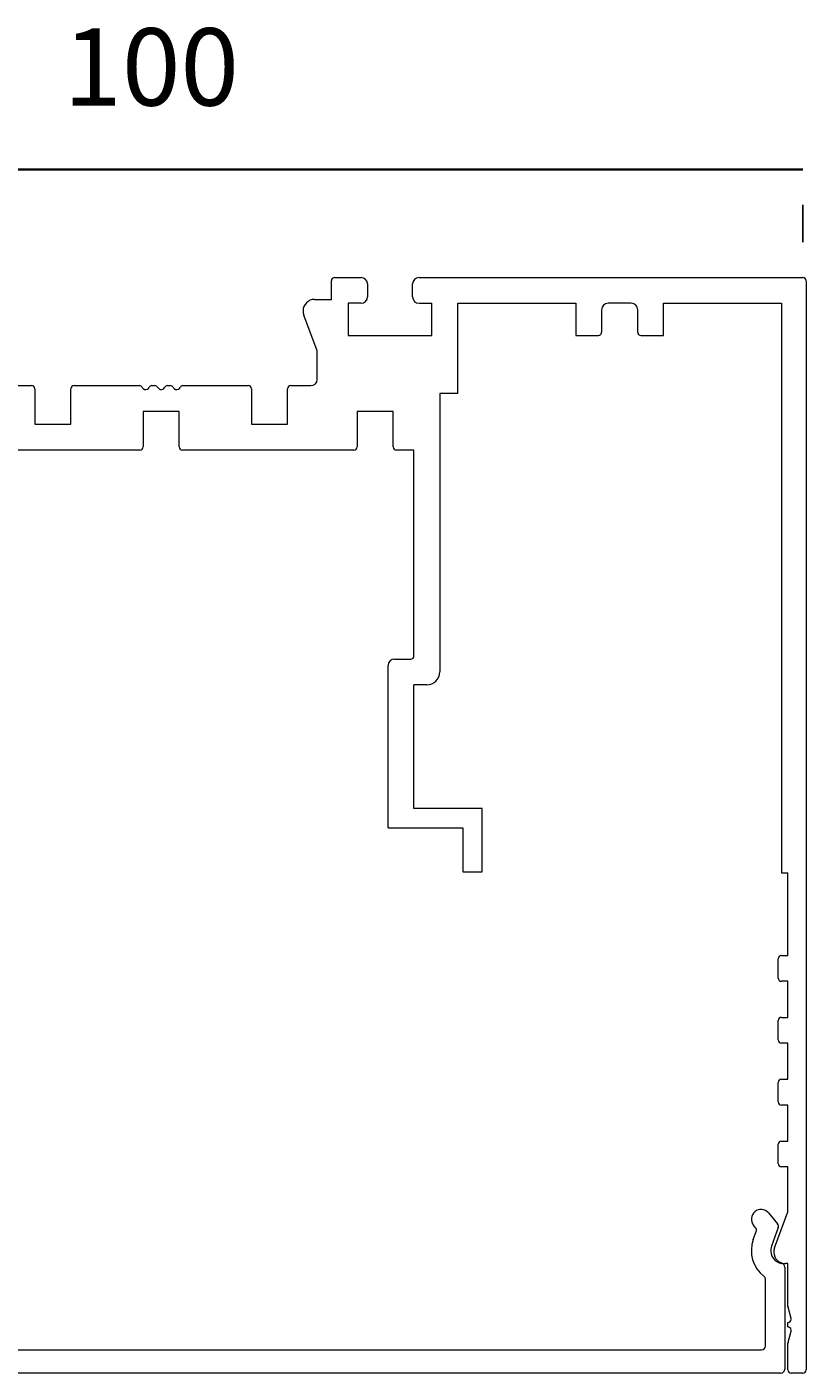
# Model space of a CAD drawing. Units: millimetres. Extents: x 49 to 170, y -175 to -70.
# Drawn here: x 109 to 170, y -175 to -70 of the extents above; entities that cross this region are included whole.
import ezdxf

# ---------------------------------------------------------------- set-up
doc = ezdxf.new("R2010")
doc.units = ezdxf.units.MM
doc.header["$MEASUREMENT"] = 0
doc.layers.add('Layer 1', color=7, linetype='Continuous', lineweight=0)

# ---------------------------------------------------------------- blocks, each defined once
blk = doc.blocks.new('Block_0')
at = {"layer": 'Layer 1', "color": 18, "lineweight": 18, "true_color": 0x070606}
for p, q in [((133.22, -89.6), (135.27, -89.6)), ((139.77, -89.6), (169.52, -89.6)), ((132.97, -91.3), (132.97, -89.85)), ((135.77, -90.1), (135.77, -91.1)), ((139.27, -91.1), (139.27, -90.1)), ((169.77, -89.85), (169.77, -174.35)), ((131.67, -91.3), (132.97, -91.3)), ((134.27, -91.6), (134.27, -94.1)), ((135.27, -91.6), (134.27, -91.6)), ((139.77, -91.6), (140.77, -91.6)), ((140.77, -94.1), (140.77, -91.6)), ((142.77, -98.6), (142.77, -91.6)), ((142.77, -91.6), (151.92, -91.6)), ((151.92, -91.6), (151.92, -94.1)), ((156.22, -91.6), (154.42, -91.6)), ((158.72, -94.1), (158.72, -91.6)), ((158.72, -91.6), (167.87, -91.6)), ((167.87, -91.6), (167.87, -135.8)), ((131.87, -95.29), (130.83, -92.51)), ((153.92, -92.1), (153.92, -93.85)), ((156.72, -93.85), (156.72, -92.1)), ((134.27, -94.1), (140.77, -94.1)), ((151.92, -94.1), (153.67, -94.1)), ((156.97, -94.1), (158.72, -94.1)), ((131.87, -97.49), (131.87, -95.29)), ((108.17, -97.99), (109.72, -97.99)), ((113.02, -97.99), (118.08, -97.99)), ((119.06, -97.99), (119.28, -97.99)), ((120.26, -97.99), (120.48, -97.99)), ((121.46, -97.99), (126.52, -97.99)), ((129.82, -97.99), (131.37, -97.99)), ((109.97, -98.24), (109.97, -100.99)), ((112.77, -100.99), (112.77, -98.24)), ((126.77, -98.24), (126.77, -100.99)), ((129.57, -100.99), (129.57, -98.24)), ((141.37, -98.6), (141.37, -120.2)), ((142.77, -98.6), (141.37, -98.6)), ((118.37, -99.99), (118.37, -102.74)), ((121.17, -99.99), (118.37, -99.99)), ((121.17, -102.74), (121.17, -99.99)), ((134.97, -99.99), (134.97, -102.74)), ((137.77, -99.99), (134.97, -99.99)), ((137.77, -102.74), (137.77, -99.99)), ((109.97, -100.99), (112.77, -100.99)), ((126.77, -100.99), (129.57, -100.99)), ((118.12, -102.99), (104.82, -102.99)), ((134.72, -102.99), (121.42, -102.99)), ((139.37, -102.99), (138.02, -102.99)), ((139.37, -118.95), (139.37, -102.99)), ((137.37, -132.3), (137.37, -119.7)), ((137.87, -119.2), (139.12, -119.2)), ((139.37, -130.8), (139.37, -121.2)), ((140.37, -121.2), (139.37, -121.2)), ((144.67, -130.8), (139.37, -130.8)), ((144.67, -135.7), (144.67, -130.8)), ((137.37, -132.3), (143.17, -132.3)), ((143.17, -132.3), (143.17, -135.7)), ((143.17, -135.7), (144.67, -135.7)), ((167.87, -135.8), (168.37, -135.8)), ((168.37, -142.2), (168.37, -135.8)), ((167.62, -143.95), (167.62, -142.45)), ((167.87, -142.2), (168.37, -142.2)), ((168.37, -144.2), (167.87, -144.2)), ((168.37, -147), (168.37, -144.2)), ((167.62, -148.75), (167.62, -147.25)), ((167.87, -147), (168.37, -147)), ((168.37, -149), (167.87, -149)), ((168.37, -151.8), (168.37, -149)), ((167.62, -153.55), (167.62, -152.05)), ((167.87, -151.8), (168.37, -151.8)), ((168.37, -153.8), (167.87, -153.8)), ((168.37, -156.6), (168.37, -153.8)), ((167.87, -156.6), (168.37, -156.6)), ((167.62, -158.35), (167.62, -156.85)), ((168.37, -158.6), (167.87, -158.6)), ((168.37, -162.1), (168.37, -158.6)), ((166.85, -162.17), (167.56, -163.02)), ((167.33, -164.88), (168.37, -162.1)), ((165.68, -164.24), (165.91, -163.61)), ((165.86, -163.32), (165.7, -163.13)), ((167.62, -163.31), (167.09, -164.76)), ((168.12, -166.38), (168.12, -174.3)), ((168.37, -166.1), (168.17, -166.1)), ((168.37, -169.42), (168.37, -166.1)), ((166.62, -172.5), (166.62, -167.32)), ((168.61, -170.36), (168.38, -169.49)), ((168.37, -171.02), (168.37, -170.67)), ((168.37, -174.35), (168.37, -172.27)), ((168.38, -172.21), (168.61, -171.34)), ((73.22, -172.8), (166.32, -172.8)), ((167.82, -174.6), (71.72, -174.6)), ((169.52, -174.6), (168.62, -174.6))]:
    blk.add_line(p, q, dxfattribs=at)
for points in [[(133.22, -89.6), (133.08, -89.6), (132.97, -89.71), (132.97, -89.85)], [(135.77, -90.1), (135.77, -89.82), (135.55, -89.6), (135.27, -89.6)], [(139.77, -89.6), (139.5, -89.6), (139.27, -89.82), (139.27, -90.1)], [(169.77, -89.85), (169.77, -89.71), (169.66, -89.6), (169.52, -89.6)], [(135.27, -91.6), (135.55, -91.6), (135.77, -91.37), (135.77, -91.1)], [(139.27, -91.1), (139.27, -91.37), (139.5, -91.6), (139.77, -91.6)], [(154.42, -91.6), (154.15, -91.6), (153.92, -91.82), (153.92, -92.1)], [(156.72, -92.1), (156.72, -91.82), (156.5, -91.6), (156.22, -91.6)], [(153.67, -94.1), (153.81, -94.1), (153.92, -93.99), (153.92, -93.85)], [(156.72, -93.85), (156.72, -93.99), (156.83, -94.1), (156.97, -94.1)], [(109.97, -98.24), (109.97, -98.1), (109.86, -97.99), (109.72, -97.99)], [(118.31, -98.13), (118.26, -98.04), (118.18, -97.99), (118.08, -97.99)], [(119.06, -97.99), (118.97, -97.99), (118.88, -98.04), (118.84, -98.13)], [(119.51, -98.13), (119.46, -98.04), (119.38, -97.99), (119.28, -97.99)], [(120.26, -97.99), (120.17, -97.99), (120.08, -98.04), (120.04, -98.13)], [(120.71, -98.13), (120.66, -98.04), (120.58, -97.99), (120.48, -97.99)], [(121.46, -97.99), (121.37, -97.99), (121.28, -98.04), (121.24, -98.13)], [(126.77, -98.24), (126.77, -98.1), (126.66, -97.99), (126.52, -97.99)], [(129.82, -97.99), (129.68, -97.99), (129.57, -98.1), (129.57, -98.24)], [(131.37, -97.99), (131.65, -97.99), (131.87, -97.77), (131.87, -97.49)], [(118.12, -102.99), (118.26, -102.99), (118.37, -102.88), (118.37, -102.74)], [(121.17, -102.74), (121.17, -102.88), (121.28, -102.99), (121.42, -102.99)], [(134.72, -102.99), (134.86, -102.99), (134.97, -102.88), (134.97, -102.74)], [(137.77, -102.74), (137.77, -102.88), (137.88, -102.99), (138.02, -102.99)], [(139.12, -119.2), (139.26, -119.2), (139.37, -119.09), (139.37, -118.95)], [(137.87, -119.2), (137.6, -119.2), (137.37, -119.42), (137.37, -119.7)], [(140.37, -121.2), (140.92, -121.2), (141.37, -120.75), (141.37, -120.2)], [(167.87, -142.2), (167.73, -142.2), (167.62, -142.31), (167.62, -142.45)], [(167.62, -143.95), (167.62, -144.09), (167.73, -144.2), (167.87, -144.2)], [(167.87, -147), (167.73, -147), (167.62, -147.11), (167.62, -147.25)], [(167.62, -148.75), (167.62, -148.89), (167.73, -149), (167.87, -149)], [(167.87, -151.8), (167.73, -151.8), (167.62, -151.91), (167.62, -152.05)], [(167.62, -153.55), (167.62, -153.69), (167.73, -153.8), (167.87, -153.8)], [(167.87, -156.6), (167.73, -156.6), (167.62, -156.71), (167.62, -156.85)], [(167.62, -158.35), (167.62, -158.49), (167.73, -158.6), (167.87, -158.6)], [(165.91, -163.61), (165.95, -163.51), (165.93, -163.4), (165.86, -163.32)], [(167.62, -163.31), (167.65, -163.21), (167.63, -163.1), (167.56, -163.02)], [(165.68, -164.24), (165.31, -165.27), (165.64, -166.42), (166.51, -167.08)], [(166.62, -167.32), (166.62, -167.22), (166.58, -167.14), (166.51, -167.08)], [(168.12, -166.38), (168.12, -166.23), (168.02, -166.11), (167.87, -166.09)], [(168.37, -169.42), (168.37, -169.45), (168.38, -169.47), (168.38, -169.49)], [(168.38, -172.21), (168.38, -172.23), (168.37, -172.25), (168.37, -172.27)], [(166.32, -172.8), (166.49, -172.8), (166.62, -172.66), (166.62, -172.5)], [(167.82, -174.6), (167.99, -174.6), (168.12, -174.46), (168.12, -174.3)], [(168.37, -174.35), (168.37, -174.49), (168.48, -174.6), (168.62, -174.6)], [(169.52, -174.6), (169.66, -174.6), (169.77, -174.49), (169.77, -174.35)]]:
    blk.add_open_spline(points, degree=3, dxfattribs=at)
for points in [[(131.67, -91.3), (131.18, -91.3), (130.77, -91.7), (130.77, -92.2), (130.77, -92.3), (130.79, -92.41), (130.83, -92.51)], [(113.02, -97.99), (112.88, -97.99), (112.77, -98.1), (112.77, -98.24), (112.77, -98.24), (112.77, -98.24), (112.77, -98.24)], [(118.31, -98.13), (118.38, -98.28), (118.56, -98.33), (118.71, -98.26), (118.77, -98.23), (118.81, -98.18), (118.84, -98.13)], [(119.51, -98.13), (119.58, -98.28), (119.76, -98.33), (119.91, -98.26), (119.97, -98.23), (120.01, -98.18), (120.04, -98.13)], [(120.71, -98.13), (120.78, -98.28), (120.96, -98.33), (121.11, -98.26), (121.17, -98.23), (121.21, -98.18), (121.24, -98.13)], [(166.85, -162.17), (166.59, -161.85), (166.11, -161.81), (165.8, -162.08), (165.48, -162.34), (165.44, -162.82), (165.7, -163.13)], [(167.09, -164.76), (166.9, -165.27), (167.17, -165.85), (167.69, -166.04), (167.75, -166.06), (167.81, -166.08), (167.87, -166.09)], [(167.33, -164.88), (167.16, -165.35), (167.39, -165.87), (167.86, -166.04), (167.96, -166.08), (168.07, -166.1), (168.17, -166.1)], [(168.37, -170.67), (168.51, -170.67), (168.62, -170.56), (168.62, -170.42), (168.62, -170.4), (168.62, -170.38), (168.61, -170.36)], [(168.61, -171.34), (168.65, -171.2), (168.57, -171.07), (168.44, -171.03), (168.42, -171.03), (168.39, -171.02), (168.37, -171.02)]]:
    blk.add_open_spline(points, degree=3, knots=[0, 0, 0, 0, 1, 1, 1, 2, 2, 2, 2], dxfattribs=at)

msp = doc.modelspace()

# ---------------------------------------------------------------- linework, layer by layer
at = {"layer": 'Layer 1', "color": 230, "lineweight": 35, "true_color": 0xf4146b}
msp.add_line((69.77, -81.23), (169.52, -81.23), dxfattribs=at)
at = {"layer": 'Layer 1', "color": 230, "lineweight": 25, "true_color": 0xf4146b}
msp.add_line((169.52, -86.85), (169.52, -83.96), dxfattribs=at)

# ---------------------------------------------------------------- block references
at = {"layer": 'Layer 1'}
msp.add_blockref('Block_0', (0, 0), dxfattribs=at)

# ---------------------------------------------------------------- texts
at = {"layer": 'Layer 1', "insert": (112.19, -76.26), "char_height": 0.2, "attachment_point": 7}
msp.add_mtext('\\C230;\\c7017716;\\FSwiss 721 Bold BT|b1|i0|c1;\\H5.994400;\\W1.000000;100', dxfattribs=at)

doc.saveas('drawing.dxf')
